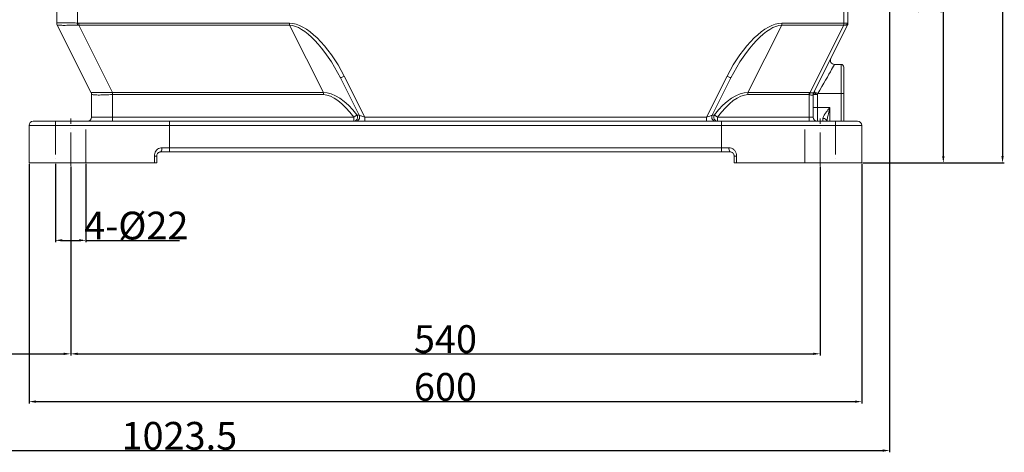
# Model space of a CAD drawing. Units: millimetres. Extents: x 1815 to 5051, y -2885 to -590.
# Drawn here: x 2829 to 3538, y -2263 to -1951 of the extents above; entities that cross this region are included whole.
import ezdxf

# ---------------------------------------------------------------- set-up
doc = ezdxf.new("R2010")
doc.units = ezdxf.units.MM
doc.linetypes.add('ACAD_ISO04W100', pattern=[30, 24, -3, 0, -3])
doc.layers.get('0').update_dxf_attribs({"lineweight": 40})
doc.layers.add('7标注层', color=4, linetype='Continuous', lineweight=15)
doc.layers.add('图层2', color=1, linetype='ACAD_ISO04W100', lineweight=18)
doc.styles.add('gbeitc', font='gbeitc.shx', dxfattribs={"height": 7, "bigfont": 'gbcbig.shx'})
doc.dimstyles.new('ISO-25', dxfattribs={"dimtxt": 7, "dimasz": 5, "dimexe": 1.25, "dimexo": 0.625, "dimtad": 1, "dimdsep": 46, "dimtxsty": 'gbeitc', "dimcen": 2.5, "dimadec": 0, "dimazin": 0, "dimtfac": 1, "dimtmove": 0, "dimatfit": 3, "dimfxl": 1, "dimarcsym": 0})

# ---------------------------------------------------------------- blocks, each defined once
blk = doc.blocks.new('*D53')
at = {"layer": '7标注层', "color": 0, "lineweight": -2}
for p, q in [((2835.74, -2054.94), (2835.74, -2227.53)), ((3435.74, -2054.94), (3435.74, -2227.53)), ((2840.74, -2226.28), (3430.74, -2226.28))]:
    blk.add_line(p, q, dxfattribs=at)
at = {"layer": '7标注层', "color": 0}
for points in [[(2840.74, -2225.45), (2840.74, -2227.12), (2835.74, -2226.28)], [(3430.74, -2225.45), (3430.74, -2227.12), (3435.74, -2226.28)]]:
    blk.add_solid(points, dxfattribs=at)
at = {"layer": 'Defpoints', "color": 0}
for p in [(2835.74, -2054.32), (3435.74, -2054.32), (3435.74, -2226.28)]:
    blk.add_point(p, dxfattribs=at)
at = {"layer": '7标注层', "color": 0, "insert": (3135.74, -2215.66), "char_height": 7, "attachment_point": 5, "style": 'gbeitc'}
blk.add_mtext('{\\H2.8571x;\\C3;600}', dxfattribs=at)
blk = doc.blocks.new('*D58')
at = {"layer": '7标注层', "color": 0, "lineweight": -2}
for p, q in [((2865.74, -2056.94), (2865.74, -2193.09)), ((3405.74, -2056.94), (3405.74, -2193.09)), ((2870.74, -2191.84), (3400.74, -2191.84))]:
    blk.add_line(p, q, dxfattribs=at)
at = {"layer": '7标注层', "color": 0}
for points in [[(2870.74, -2191), (2870.74, -2192.67), (2865.74, -2191.84)], [(3400.74, -2191), (3400.74, -2192.67), (3405.74, -2191.84)]]:
    blk.add_solid(points, dxfattribs=at)
at = {"layer": 'Defpoints', "color": 0}
for p in [(2865.74, -2056.32), (3405.74, -2056.32), (3405.74, -2191.84)]:
    blk.add_point(p, dxfattribs=at)
at = {"layer": '7标注层', "color": 0, "insert": (3135.74, -2181.21), "char_height": 7, "attachment_point": 5, "style": 'gbeitc'}
blk.add_mtext('{\\H2.8571x;\\C3;540}', dxfattribs=at)
blk = doc.blocks.new('*D59')
at = {"layer": '7标注层', "color": 0, "lineweight": -2}
for p, q in [((2854.74, -2054.94), (2854.74, -2111.32)), ((2876.74, -2054.94), (2876.74, -2111.32)), ((2859.74, -2110.07), (2871.74, -2110.07)), ((2876.74, -2110.07), (2944.23, -2110.07))]:
    blk.add_line(p, q, dxfattribs=at)
at = {"layer": '7标注层', "color": 0}
for points in [[(2859.74, -2109.24), (2859.74, -2110.9), (2854.74, -2110.07)], [(2871.74, -2109.24), (2871.74, -2110.9), (2876.74, -2110.07)]]:
    blk.add_solid(points, dxfattribs=at)
at = {"layer": 'Defpoints', "color": 0}
for p in [(2854.74, -2054.32), (2876.74, -2054.32), (2876.74, -2110.07)]:
    blk.add_point(p, dxfattribs=at)
at = {"layer": '7标注层', "color": 0, "insert": (2912.98, -2099.44), "char_height": 7, "attachment_point": 5, "style": 'gbeitc'}
blk.add_mtext('{\\H2.8571x;\\C3;4-%%C22}', dxfattribs=at)
blk = doc.blocks.new('*D60')
at = {"layer": '7标注层', "color": 0, "lineweight": -2}
for p, q in [((2499.74, -2035.74), (2499.74, -2193.09)), ((2865.74, -2056.94), (2865.74, -2193.09)), ((2504.74, -2191.84), (2860.74, -2191.84))]:
    blk.add_line(p, q, dxfattribs=at)
at = {"layer": '7标注层', "color": 0}
for points in [[(2504.74, -2191), (2504.74, -2192.67), (2499.74, -2191.84)], [(2860.74, -2191), (2860.74, -2192.67), (2865.74, -2191.84)]]:
    blk.add_solid(points, dxfattribs=at)
at = {"layer": 'Defpoints', "color": 0}
for p in [(2499.74, -2035.12), (2865.74, -2056.32), (2865.74, -2191.84)]:
    blk.add_point(p, dxfattribs=at)
at = {"layer": '7标注层', "color": 0, "insert": (2682.74, -2181.21), "char_height": 7, "attachment_point": 5, "style": 'gbeitc'}
blk.add_mtext('{\\H2.8571x;\\C3;366}', dxfattribs=at)
blk = doc.blocks.new('*D61')
at = {"layer": '7标注层', "color": 0, "lineweight": -2}
for p, q in [((3455.79, -1940.56), (3455.79, -2262.8)), ((2432.24, -2022.64), (2432.24, -2262.8)), ((2437.24, -2261.55), (3450.79, -2261.55))]:
    blk.add_line(p, q, dxfattribs=at)
at = {"layer": '7标注层', "color": 0}
for points in [[(2437.24, -2260.72), (2437.24, -2262.39), (2432.24, -2261.55)], [(3450.79, -2260.72), (3450.79, -2262.39), (3455.79, -2261.55)]]:
    blk.add_solid(points, dxfattribs=at)
at = {"layer": 'Defpoints', "color": 0}
for p in [(3455.79, -1939.93), (2432.24, -2022.02), (3455.79, -2261.55)]:
    blk.add_point(p, dxfattribs=at)
at = {"layer": '7标注层', "color": 0, "insert": (2944.01, -2250.93), "char_height": 7, "attachment_point": 5, "style": 'gbeitc'}
blk.add_mtext('{\\H2.8571x;\\C3;1023.5}', dxfattribs=at)
blk = doc.blocks.new('*D62')
at = {"layer": '7标注层', "color": 0, "lineweight": -2}
for p, q in [((3458.4, -1794.32), (3495.71, -1794.32)), ((3494.46, -1799.32), (3494.46, -2049.32)), ((3436.36, -2054.32), (3495.71, -2054.32))]:
    blk.add_line(p, q, dxfattribs=at)
at = {"layer": '7标注层', "color": 0}
for points in [[(3493.62, -1799.32), (3495.29, -1799.32), (3494.46, -1794.32)], [(3493.62, -2049.32), (3495.29, -2049.32), (3494.46, -2054.32)]]:
    blk.add_solid(points, dxfattribs=at)
at = {"layer": 'Defpoints', "color": 0}
for p in [(3457.77, -1794.32), (3435.74, -2054.32), (3494.46, -2054.32)]:
    blk.add_point(p, dxfattribs=at)
at = {"layer": '7标注层', "color": 0, "insert": (3483.83, -1924.32), "char_height": 7, "attachment_point": 5, "rotation": 90, "style": 'gbeitc'}
blk.add_mtext('{\\H2.8571x;\\C3;260}', dxfattribs=at)
blk = doc.blocks.new('*D63')
at = {"layer": '7标注层', "color": 0, "lineweight": -2}
for p, q in [((3183.86, -994.32), (3538.4, -994.32)), ((3537.15, -999.32), (3537.15, -2049.32)), ((3436.36, -2054.32), (3538.4, -2054.32))]:
    blk.add_line(p, q, dxfattribs=at)
at = {"layer": '7标注层', "color": 0}
for points in [[(3536.31, -999.32), (3537.98, -999.32), (3537.15, -994.32)], [(3536.31, -2049.32), (3537.98, -2049.32), (3537.15, -2054.32)]]:
    blk.add_solid(points, dxfattribs=at)
at = {"layer": 'Defpoints', "color": 0}
for p in [(3183.24, -994.32), (3435.74, -2054.32), (3537.15, -2054.32)]:
    blk.add_point(p, dxfattribs=at)
at = {"layer": '7标注层', "color": 0, "insert": (3526.52, -1524.32), "char_height": 7, "attachment_point": 5, "rotation": 90, "style": 'gbeitc'}
blk.add_mtext('{\\H2.8571x;\\C3;1060}', dxfattribs=at)

msp = doc.modelspace()

# ---------------------------------------------------------------- linework, layer by layer
at = {"color": 7, "linetype": 'Continuous', "lineweight": 15}
for p, q in [((3422.735, -1953.561), (3422.735, -1621.372)), ((3425.735, -1621.372), (3425.735, -1953.561)), ((2855.735, -1953.551), (2855.735, -1797.103)), ((2870.735, -1797.319), (2870.735, -1953.529)), ((2855.735, -1953.611), (2855.735, -1953.551)), ((2880.418, -2003.686), (2856.052, -1954.953)), ((2871.477, -1954.987), (2871.477, -1953.561)), ((2871.477, -1953.561), (3023.46, -1953.561)), ((2871.477, -1954.987), (2895.81, -2003.652)), ((3023.46, -1954.987), (2871.477, -1954.987)), ((3023.46, -1954.987), (3023.46, -1953.561)), ((3047.792, -2003.652), (3023.46, -1954.987)), ((3378.011, -1954.987), (3353.678, -2003.652)), ((3378.011, -1953.561), (3422.735, -1953.561)), ((3378.011, -1954.987), (3378.011, -1953.561)), ((3422.735, -1954.987), (3378.011, -1954.987)), ((3398.394, -2003.719), (3422.735, -1955.037)), ((3425.418, -1954.953), (3401.02, -2003.751)), ((3422.735, -1953.561), (3425.735, -1953.561)), ((3422.735, -1954.987), (3422.735, -1953.561)), ((3422.735, -1955.037), (3422.735, -1954.987)), ((3425.735, -1953.561), (3425.735, -1953.611)), ((3420.735, -1983.319), (3416.089, -1983.319)), ((3420.735, -2004.319), (3420.735, -1983.319)), ((3422.735, -1985.319), (3422.735, -2004.319)), ((3073.564, -2019.978), (3060.087, -1993.023)), ((3062.77, -1991.681), (3077.589, -2021.319)), ((3323.881, -2021.319), (3338.7, -1991.681)), ((3341.384, -1993.023), (3327.906, -2019.978)), ((2880.735, -2021.319), (2880.735, -2005.023)), ((2895.735, -2005.077), (2895.735, -2021.319)), ((2895.81, -2003.652), (3047.792, -2003.652)), ((2895.81, -2003.652), (2895.81, -2005.078)), ((3047.792, -2005.078), (2895.81, -2005.078)), ((3047.792, -2003.652), (3047.792, -2005.078)), ((3353.678, -2003.652), (3397.735, -2003.652)), ((3353.678, -2005.078), (3353.678, -2003.652)), ((3397.735, -2005.078), (3353.678, -2005.078)), ((3397.735, -2005.078), (3397.735, -2003.652)), ((3397.735, -2021.319), (3397.735, -2005.078)), ((3400.735, -2005.028), (3400.735, -2021.319)), ((3403.735, -2005.028), (3400.735, -2005.028)), ((3404.089, -2004.319), (3403.735, -2005.028)), ((3403.735, -2005.028), (3403.735, -2014.319)), ((3404.089, -2004.319), (3420.735, -2004.319)), ((3420.735, -2004.319), (3422.735, -2004.319)), ((3420.735, -2024.319), (3420.735, -2004.319)), ((3422.735, -2004.319), (3422.735, -2024.319)), ((3403.735, -2014.319), (3400.735, -2014.319)), ((3403.735, -2014.319), (3403.735, -2024.319)), ((3403.735, -2014.319), (3412.735, -2014.319)), ((3412.735, -2014.319), (3412.735, -2024.319)), ((2880.735, -2021.319), (2895.735, -2021.319)), ((2895.735, -2024.319), (2895.735, -2021.319)), ((2895.735, -2021.319), (3069.639, -2021.319)), ((3069.639, -2024.319), (3069.639, -2021.319)), ((3077.589, -2024.319), (3077.589, -2021.319)), ((3077.589, -2021.319), (3323.881, -2021.319)), ((3323.881, -2024.319), (3323.881, -2021.319)), ((3331.831, -2024.319), (3331.831, -2021.319)), ((3331.831, -2021.319), (3397.735, -2021.319)), ((3397.735, -2024.319), (3397.735, -2021.319)), ((3397.735, -2021.319), (3400.735, -2021.319)), ((2847.735, -2027.319), (2835.735, -2027.319)), ((2835.735, -2054.319), (2835.735, -2027.319)), ((2838.735, -2024.319), (2847.735, -2024.319)), ((2847.735, -2024.319), (2896.317, -2024.319)), ((2896.317, -2027.319), (2847.735, -2027.319)), ((2896.317, -2024.319), (2902.153, -2024.319)), ((2904.099, -2027.319), (2896.317, -2027.319)), ((2902.153, -2024.319), (2918.783, -2024.319)), ((2920.728, -2027.319), (2904.099, -2027.319)), ((2918.783, -2024.319), (2936.94, -2024.319)), ((2936.94, -2027.319), (2920.728, -2027.319)), ((2936.94, -2024.319), (2936.94, -2027.319)), ((2936.94, -2024.319), (3334.531, -2024.319)), ((2936.94, -2027.319), (2936.94, -2043.319)), ((3334.531, -2027.319), (2936.94, -2027.319)), ((3334.531, -2024.319), (3334.531, -2027.319)), ((3334.531, -2024.319), (3352.688, -2024.319)), ((3334.531, -2043.319), (3334.531, -2027.319)), ((3350.742, -2027.319), (3334.531, -2027.319)), ((3367.372, -2027.319), (3350.742, -2027.319)), ((3352.688, -2024.319), (3369.317, -2024.319)), ((3375.153, -2027.319), (3367.372, -2027.319)), ((3369.317, -2024.319), (3375.153, -2024.319)), ((3375.153, -2024.319), (3423.735, -2024.319)), ((3423.735, -2027.319), (3375.153, -2027.319)), ((3407.735, -2024.319), (3407.735, -2022.202)), ((3423.735, -2024.319), (3432.735, -2024.319)), ((3435.735, -2027.319), (3423.735, -2027.319)), ((3435.735, -2027.319), (3435.735, -2054.319)), ((2926.043, -2054.319), (2926.043, -2049.319)), ((2926.043, -2049.319), (2927.735, -2049.319)), ((2927.735, -2049.319), (2927.735, -2054.319)), ((2936.94, -2046.319), (2930.735, -2046.319)), ((2931.4, -2043.319), (2936.94, -2043.319)), ((2936.94, -2046.319), (2936.94, -2043.319)), ((2936.94, -2043.319), (3334.531, -2043.319)), ((3334.531, -2046.319), (2936.94, -2046.319)), ((3334.531, -2043.319), (3340.07, -2043.319)), ((3334.531, -2046.319), (3334.531, -2043.319)), ((3340.735, -2046.319), (3334.531, -2046.319)), ((3343.735, -2049.319), (3345.428, -2049.319)), ((3343.735, -2054.319), (3343.735, -2049.319)), ((3345.428, -2049.319), (3345.428, -2054.319)), ((2847.735, -2054.319), (2835.735, -2054.319)), ((2896.317, -2054.319), (2847.735, -2054.319)), ((2904.099, -2054.319), (2896.317, -2054.319)), ((2904.099, -2054.319), (2920.728, -2054.319)), ((2926.043, -2054.319), (2920.728, -2054.319)), ((2927.735, -2054.319), (2926.043, -2054.319)), ((3345.428, -2054.319), (3343.735, -2054.319)), ((3350.742, -2054.319), (3345.428, -2054.319)), ((3350.742, -2054.319), (3367.372, -2054.319)), ((3375.153, -2054.319), (3367.372, -2054.319)), ((3423.735, -2054.319), (3375.153, -2054.319)), ((3435.735, -2054.319), (3423.735, -2054.319))]:
    msp.add_line(p, q, dxfattribs=at)
at = {"color": 7, "linetype": 'Continuous', "lineweight": 15, "flags": 128}
for points in [[(2870.609, -1955.002), (2870.623, -1954.831), (2870.639, -1954.655), (2870.654, -1954.475), (2870.67, -1954.29), (2870.686, -1954.103), (2870.702, -1953.913), (2870.719, -1953.721), (2870.735, -1953.529)], [(3422.735, -1954.987), (3423.32, -1954.959), (3423.883, -1954.878), (3424.402, -1954.746), (3424.856, -1954.569), (3425.23, -1954.353), (3425.507, -1954.107), (3425.678, -1953.839), (3425.735, -1953.561)], [(3416.089, -1983.319), (3416.002, -1983.473), (3415.741, -1983.93), (3415.309, -1984.684), (3414.715, -1985.725), (3413.965, -1987.037), (3413.071, -1988.601), (3412.047, -1990.394), (3410.906, -1992.39), (3409.666, -1994.56), (3408.345, -1996.873), (3406.961, -1999.294), (3405.536, -2001.788), (3404.089, -2004.319)], [(3060.087, -1993.023), (3060.138, -1992.997), (3060.291, -1992.921), (3060.539, -1992.797), (3060.873, -1992.63), (3061.279, -1992.427), (3061.743, -1992.195), (3062.247, -1991.943), (3062.77, -1991.681)], [(3341.384, -1993.023), (3341.332, -1992.997), (3341.179, -1992.921), (3340.931, -1992.797), (3340.598, -1992.63), (3340.191, -1992.427), (3339.727, -1992.195), (3339.224, -1991.943), (3338.7, -1991.681)], [(2895.735, -2005.077), (2895.736, -2004.891), (2895.738, -2004.706), (2895.739, -2004.522), (2895.74, -2004.34), (2895.741, -2004.161), (2895.742, -2003.986), (2895.743, -2003.815), (2895.744, -2003.649)], [(3401.052, -2003.686), (3401.103, -2003.712), (3401.256, -2003.788), (3401.504, -2003.912), (3401.838, -2004.079), (3402.244, -2004.282), (3402.708, -2004.514), (3403.212, -2004.766), (3403.735, -2005.028)], [(3401.406, -2002.978), (3401.458, -2003.004), (3401.61, -2003.08), (3401.858, -2003.204), (3402.192, -2003.371), (3402.599, -2003.574), (3403.062, -2003.806), (3403.566, -2004.058), (3404.089, -2004.319)], [(3071.94, -2019.651), (3071.791, -2019.758), (3071.591, -2019.903), (3071.343, -2020.083), (3071.055, -2020.292), (3070.732, -2020.527), (3070.383, -2020.78), (3070.015, -2021.046), (3069.639, -2021.319)], [(3077.589, -2021.319), (3076.89, -2021.086), (3076.213, -2020.861), (3075.577, -2020.649), (3075.002, -2020.457), (3074.506, -2020.292), (3074.104, -2020.158), (3073.807, -2020.059), (3073.626, -2019.998), (3073.564, -2019.978)], [(3327.906, -2019.978), (3327.829, -2020.004), (3327.6, -2020.08), (3327.228, -2020.204), (3326.727, -2020.371), (3326.117, -2020.574), (3325.421, -2020.806), (3324.666, -2021.058), (3323.881, -2021.319)], [(3331.831, -2021.319), (3331.455, -2021.046), (3331.088, -2020.78), (3330.738, -2020.527), (3330.416, -2020.292), (3330.127, -2020.083), (3329.879, -2019.903), (3329.679, -2019.758), (3329.531, -2019.651)]]:
    msp.add_lwpolyline(points, dxfattribs=at)
at = {"color": 7, "linetype": 'Continuous', "lineweight": 15}
for centre, radius, start, end in [((2858.701, -1953.55), 2.966, 180.018253, 208.40784), ((2858.735, -1953.611), 3, 180, 206.565051), ((3422.735, -1953.611), 3, 333.434949, 340.583229), ((3422.735, -1953.611), 3, 340.583229, 0), ((3416.089, -1980.319), 3, 153.434949, 268.397457), ((3420.735, -1985.319), 2, 0, 90), ((2877.736, -2005.024), 2.999, 0.009327, 26.927723), ((2877.735, -2005.028), 3, 0, 26.565051), ((3422.863, -2010.123), 25.293, 165.334118, 168.648654), ((3403.58, -2005.029), 2.862, 153.472541, 181.271015), ((3340.287, -1989.908), 62.31, 345.895833, 345.95714), ((3403.735, -2005.028), 3, 153.434949, 180), ((2877.735, -2021.319), 3, 270, 0), ((3069.432, -2021.316), 3.011, 273.951853, 33.589419), ((3070.881, -2021.319), 3, 270, 26.565051), ((3330.589, -2021.319), 3, 153.434949, 270), ((3332.039, -2021.316), 3.011, 146.413365, 266.047717), ((3403.735, -2021.319), 3, 180, 270), ((2838.735, -2027.319), 3, 90, 180), ((3407.999, -2024.991), 2.802, 13.867906, 95.398527), ((3432.735, -2027.319), 3, 0, 90), ((2927.516, -2044.032), 3.949, 324.605964, 10.402964), ((3343.953, -2044.033), 3.948, 169.592353, 215.398719)]:
    msp.add_arc(centre, radius, start, end, dxfattribs=at)
for centre, major_axis, ratio, start_param, end_param in [((2858.735, -1921.188), (2.663, 33.785), 0.0198809, 3.1086102, 3.1694141), ((2859.663, -1923.044), (-15.493, 30.987), 0.5051331, 2.8814243, 2.9274671), ((2859.663, -1923.044), (-14.91, 29.82), 0.4349185, 2.8814243, 2.9274671), ((3042.198, -2001.967), (23.65, -47.3), 0.4349185, 1.5707963, 2.9274671), ((3042.198, -2001.967), (-23.067, 46.133), 0.3877569, 4.712389, 6.0690597), ((3359.272, -2001.967), (23.65, 47.3), 0.4349185, 0.2141256, 1.5707963), ((3359.272, -2001.967), (23.067, 46.133), 0.3877569, 0.2141256, 1.5707963), ((3422.735, -1953.611), (2.983, -0.704), 0.4552661, 4.8194518, 6.0513615), ((2877.735, -1959.188), (-2.698, 44.513), 0.0114815, 3.1006928, 3.1146765), ((2879.108, -1961.933), (-21.08, 42.159), 0.4349185, 2.9241472, 2.9274671), ((2879.108, -1961.933), (-20.496, 40.992), 0.3818417, 2.9241472, 2.9274671), ((3061.643, -2040.856), (-18.064, 36.128), 0.495141, 5.0758985, 6.0690597), ((3061.643, -2040.856), (17.481, -34.961), 0.4349185, 1.9343058, 2.9274671), ((3339.828, -2040.856), (18.064, 36.128), 0.495141, 0.2141256, 1.2072868), ((3339.828, -2040.856), (17.481, 34.961), 0.4349185, 0.2141256, 1.2072868), ((3397.735, -2014.763), (0, 11.111), 0.54, 6.1731898, 6.2831853), ((3397.735, -2016.189), (0, 11.111), 0.27, 6.1731898, 6.2831853), ((3051.875, -2021.319), (21.698, 1.314), 0.0552264, 0.0235517, 0.3870613), ((3349.596, -2021.319), (21.698, -1.314), 0.0552264, 2.7545314, 3.1180409)]:
    msp.add_ellipse(centre, major_axis=major_axis, ratio=ratio, start_param=start_param, end_param=end_param, dxfattribs=at)
for points, knots in [([(2855.735, -1953.551), (2855.775, -1953.492), (2855.854, -1953.374), (2856.471, -1953.35), (2857.45, -1953.354), (2858.795, -1953.377), (2860.489, -1953.389), (2862.485, -1953.39), (2864.719, -1953.384), (2867.47, -1953.382), (2869.524, -1953.474), (2870.735, -1953.529)], [0, 0, 0, 0, 0.1043095, 0.2086568, 0.3127985, 0.4169396, 0.5241404, 0.6313442, 0.7386649, 0.8459835, 1, 1, 1, 1]), ([(2870.609, -1955.002), (2869.469, -1955.003), (2867.533, -1955.006), (2864.937, -1955.101), (2862.817, -1955.157), (2860.892, -1955.174), (2859.26, -1955.143), (2857.928, -1955.072), (2856.953, -1954.988), (2856.29, -1954.91), (2856.159, -1954.944), (2856.092, -1954.961)], [0, 0, 0, 0, 0.1522419, 0.2587307, 0.367999, 0.4750294, 0.584843, 0.6883143, 0.7943139, 0.8958291, 1, 1, 1, 1]), ([(2880.41, -2003.665), (2880.451, -2003.598), (2880.521, -2003.482), (2881.38, -2003.509), (2882.523, -2003.544), (2884.077, -2003.576), (2885.954, -2003.584), (2888.138, -2003.569), (2890.528, -2003.547), (2893.1, -2003.536), (2894.854, -2003.611), (2895.744, -2003.649)], [0, 0, 0, 0, 0.14665822, 0.25159172, 0.35977385, 0.46417595, 0.57189982, 0.67648206, 0.78438129, 0.89051192, 1, 1, 1, 1]), ([(2895.735, -2005.077), (2894.894, -2005.085), (2893.213, -2005.1), (2890.763, -2005.22), (2888.455, -2005.312), (2886.347, -2005.366), (2884.509, -2005.353), (2882.981, -2005.282), (2881.831, -2005.167), (2880.935, -2005.019), (2880.808, -2005.022), (2880.735, -2005.023)], [0, 0, 0, 0, 0.1070348, 0.2140915, 0.3210958, 0.4280924, 0.5351665, 0.6422433, 0.7489592, 0.8556736, 1, 1, 1, 1]), ([(3400.719, -2005.092), (3400.711, -2005.118), (3400.665, -2005.269), (3400.44, -2005.483), (3399.842, -2005.589), (3399.004, -2005.486), (3398.381, -2005.26), (3398.064, -2005.145)], [0, 0, 0, 0, 0.0496278, 0.2879746, 0.5197189, 0.7563347, 1, 1, 1, 1]), ([(3398.394, -2003.719), (3398.732, -2003.734), (3399.399, -2003.762), (3400.253, -2003.78), (3400.826, -2003.777), (3401.004, -2003.762), (3401.017, -2003.752), (3401.02, -2003.751)], [0, 0, 0, 0, 0.2423395, 0.4784921, 0.7105069, 0.9499831, 1, 1, 1, 1]), ([(3407.735, -2022.202), (3407.816, -2021.768), (3408.021, -2020.673), (3409.237, -2018.834), (3410.636, -2016.938), (3411.785, -2015.499), (3412.488, -2014.626), (3412.731, -2014.325), (3412.735, -2014.319)], [0, 0, 0, 0, 0.186645, 0.4706769, 0.6799964, 0.8896047, 0.9980974, 1, 1, 1, 1]), ([(3412.735, -2014.319), (3412.733, -2014.327), (3412.636, -2014.718), (3412.171, -2016.592), (3411.493, -2019.44), (3410.873, -2022.407), (3410.785, -2023.828), (3410.755, -2024.319)], [0, 0, 0, 0, 0.0021966, 0.11574124, 0.55364785, 0.84573525, 1, 1, 1, 1]), ([(2931.4, -2043.319), (2930.892, -2043.368), (2929.748, -2043.477), (2928.208, -2044.371), (2926.99, -2045.75), (2926.196, -2047.446), (2926.094, -2048.69), (2926.043, -2049.319)], [0, 0, 0, 0, 0.1716137, 0.3866137, 0.5920617, 0.7936364, 1, 1, 1, 1]), ([(2930.735, -2046.319), (2930.45, -2046.344), (2929.807, -2046.4), (2928.968, -2046.834), (2928.284, -2047.504), (2927.964, -2048.123), (2927.78, -2048.722), (2927.756, -2049.042), (2927.735, -2049.319)], [0, 0, 0, 0, 0.1832196, 0.4137032, 0.6247068, 0.8164418, 0.8410065, 1, 1, 1, 1]), ([(3345.428, -2049.319), (3345.411, -2048.969), (3345.361, -2047.921), (3344.796, -2046.243), (3343.586, -2044.641), (3341.954, -2043.539), (3340.693, -2043.392), (3340.07, -2043.319)], [0, 0, 0, 0, 0.1153746, 0.3448753, 0.5740872, 0.7895007, 1, 1, 1, 1]), ([(3340.735, -2046.319), (3341.085, -2046.356), (3341.791, -2046.43), (3342.678, -2046.963), (3343.308, -2047.68), (3343.593, -2048.356), (3343.713, -2048.876), (3343.726, -2049.143), (3343.735, -2049.319)], [0, 0, 0, 0, 0.2250844, 0.4548451, 0.686045, 0.8464231, 0.8984875, 1, 1, 1, 1])]:
    msp.add_open_spline(points, degree=3, knots=knots, dxfattribs=at)
at = {"layer": '图层2'}
for p, q in [((2854.735, -2024.319), (2854.735, -2054.319)), ((2865.735, -2056.319), (2865.735, -2022.319)), ((2876.735, -2054.319), (2876.735, -2024.319)), ((3394.735, -2054.319), (3394.735, -2024.319)), ((3405.735, -2056.319), (3405.735, -2022.319)), ((3416.735, -2024.319), (3416.735, -2054.319))]:
    msp.add_line(p, q, dxfattribs=at)

# ---------------------------------------------------------------- dimensions: what is measured, and where the dimension line sits
at = {"layer": '7标注层'}
for base, p1, picture, middle in [((3537.147, -2054.319), (3183.235, -994.319), '*D63', (3526.522, -1524.319)), ((3494.457, -2054.319), (3457.771, -1794.319), '*D62', (3483.832, -1924.319))]:
    dim = msp.add_linear_dim(base=base, p1=p1, p2=(3435.735, -2054.319), angle=90, text='{\\H2.8571x;\\C3;<>}', dimstyle='ISO-25', dxfattribs=at)
    dim.commit()
    dim.dimension.update_dxf_attribs({"geometry": picture, "text_midpoint": middle})
for base, p1, p2, text, picture, middle in [((3455.785, -2261.555), (2432.235, -2022.019), (3455.785, -1939.934), '{\\H2.8571x;\\C3;1023.5}', '*D61', (2944.01, -2250.93)), ((2865.735, -2191.836), (2499.735, -2035.116), (2865.735, -2056.319), '{\\H2.8571x;\\C3;<>}', '*D60', (2682.735, -2181.211)), ((3435.735, -2226.285), (2835.735, -2054.319), (3435.735, -2054.319), '{\\H2.8571x;\\C3;<>}', '*D53', (3135.735, -2215.66)), ((2876.735, -2110.07), (2854.735, -2054.319), (2876.735, -2054.319), '{\\H2.8571x;\\C3;4-%%C<>}', '*D59', (2912.985, -2099.445)), ((3405.735, -2191.836), (2865.735, -2056.319), (3405.735, -2056.319), '{\\H2.8571x;\\C3;<>}', '*D58', (3135.735, -2181.211))]:
    dim = msp.add_linear_dim(base=base, p1=p1, p2=p2, text=text, dimstyle='ISO-25', dxfattribs=at)
    dim.commit()
    dim.dimension.update_dxf_attribs({"geometry": picture, "text_midpoint": middle})

doc.saveas('drawing.dxf')
